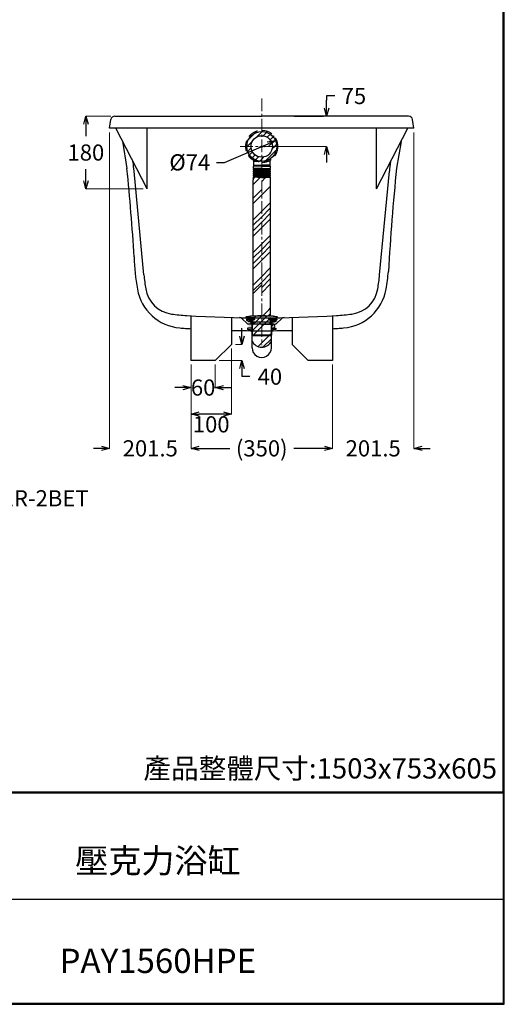
# Model space of a CAD drawing. Units: millimetres. Extents: x -500 to 2700, y 4118 to 8710.
# Drawn here: x 1501 to 2700, y 4118 to 6556 of the extents above; entities that cross this region are included whole.
import ezdxf
from ezdxf import colors
from ezdxf.entities.mleader import LeaderData, LeaderLine
from ezdxf.enums import TextEntityAlignment as Align
from ezdxf.math import Vec2, Vec3

# ---------------------------------------------------------------- set-up
doc = ezdxf.new("R2010")
doc.units = ezdxf.units.MM
doc.linetypes.add('CENTER', pattern=[50.8, 31.75, -6.35, 6.35, -6.35])
doc.linetypes.add('DASHED', pattern=[19.05, 12.7, -6.35])
doc.layers.add('中心線', color=2, linetype='CENTER', lineweight=5)
doc.layers.add('標註線', color=7, linetype='Continuous', lineweight=9)
doc.layers.add('繪圖線', color=7, linetype='Continuous')
doc.styles.get("Standard").update_dxf_attribs({"font": 'msjh.ttf', "height": 40})
doc.dimstyles.get("Standard").update_dxf_attribs({"dimtxt": 40, "dimasz": 20, "dimexe": 0, "dimexo": 10, "dimgap": 20, "dimtad": 0, "dimtih": 1, "dimtoh": 1, "dimdec": 1, "dimdsep": 46, "dimtxsty": 'Standard', "dimblk": 'OPEN30', "dimcen": 0.09, "dimadec": 0, "dimazin": 2, "dimtfac": 1, "dimtdec": 1, "dimtofl": 0, "dimtmove": 1, "dimatfit": 3, "dimldrblk": 'OPEN30', "dimfxl": 1, "dimtolj": 1, "dimtzin": 0, "dimlwe": 9, "dimarcsym": 0})

# ---------------------------------------------------------------- blocks, each defined once
blk = doc.blocks.new('_Open30')
at = {"color": 0, "linetype": 'ByBlock', "lineweight": -2}
for p, q in [((-1, 0.268), (0, 0)), ((0, 0), (-1, -0.268)), ((0, 0), (-1, 0))]:
    blk.add_line(p, q, dxfattribs=at)
blk = doc.blocks.new('*D9')
at = {"layer": 'Defpoints', "color": 0, "transparency": 16777216}
for p in [(1924.6, 5712.5), (2274.6, 5712.5), (2274.6, 5495)]:
    blk.add_point(p, dxfattribs=at)
at = {"layer": '標註線', "color": 0, "lineweight": 9, "transparency": 16777216}
for p, q in [((1924.6, 5702.5), (1924.6, 5495)), ((2274.6, 5702.5), (2274.6, 5495))]:
    blk.add_line(p, q, dxfattribs=at)
at = {"layer": '標註線', "color": 0, "lineweight": -2, "transparency": 16777216}
for p, q in [((1944.6, 5495), (2020.4, 5495)), ((2254.6, 5495), (2178.7, 5495))]:
    blk.add_line(p, q, dxfattribs=at)
at = {"layer": '標註線', "color": 0, "lineweight": -2, "transparency": 16777216, "xscale": 20, "yscale": 20, "zscale": 20, "rotation": 180}
blk.add_blockref('_Open30', (1924.6, 5495), dxfattribs=at)
at = {"layer": '標註線', "color": 0, "lineweight": -2, "transparency": 16777216, "xscale": 20, "yscale": 20, "zscale": 20}
blk.add_blockref('_Open30', (2274.6, 5495), dxfattribs=at)
at = {"layer": '標註線', "color": 0, "transparency": 16777216, "insert": (2099.6, 5495), "char_height": 40, "attachment_point": 5}
blk.add_mtext('\\A1;(350)', dxfattribs=at)
blk = doc.blocks.new('*D22')
at = {"layer": 'Defpoints', "color": 0, "transparency": 16777216}
for p in [(2099.6, 6317.5), (2260, 6317.5), (2099.6, 6242.5)]:
    blk.add_point(p, dxfattribs=at)
at = {"layer": '標註線', "color": 0, "lineweight": -2, "transparency": 16777216}
for p, q in [((2280, 6367.5), (2260, 6367.5)), ((2260, 6367.5), (2260, 6357.5)), ((2260, 6337.5), (2260, 6357.5)), ((2260, 6222.5), (2260, 6202.5))]:
    blk.add_line(p, q, dxfattribs=at)
at = {"layer": '標註線', "color": 0, "lineweight": 9, "transparency": 16777216}
for p, q in [((2109.6, 6317.5), (2260, 6317.5)), ((2109.6, 6242.5), (2260, 6242.5))]:
    blk.add_line(p, q, dxfattribs=at)
at = {"layer": '標註線', "color": 0, "lineweight": -2, "transparency": 16777216, "xscale": 20, "yscale": 20, "zscale": 20}
for p, rotation in [((2260, 6317.5), 270), ((2260, 6242.5), 90)]:
    blk.add_blockref('_Open30', p, dxfattribs=dict(at, rotation=rotation))
at = {"layer": '標註線', "color": 0, "transparency": 16777216, "insert": (2327.6, 6367.5), "char_height": 40, "attachment_point": 5}
blk.add_mtext('\\A1;75', dxfattribs=at)
blk = doc.blocks.new('*D23')
at = {"layer": 'Defpoints', "color": 0, "transparency": 16777216}
for p in [(1664.5, 6317.5), (1736.3, 6317.5), (1815.9, 6137.5)]:
    blk.add_point(p, dxfattribs=at)
at = {"layer": '標註線', "color": 0, "lineweight": 9, "transparency": 16777216}
for p, q in [((1726.3, 6317.5), (1664.5, 6317.5)), ((1805.9, 6137.5), (1664.5, 6137.5))]:
    blk.add_line(p, q, dxfattribs=at)
at = {"layer": '標註線', "color": 0, "lineweight": -2, "transparency": 16777216}
for p, q in [((1664.5, 6297.5), (1664.5, 6268.3)), ((1664.5, 6157.5), (1664.5, 6186.7))]:
    blk.add_line(p, q, dxfattribs=at)
at = {"layer": '標註線', "color": 0, "lineweight": -2, "transparency": 16777216, "xscale": 20, "yscale": 20, "zscale": 20}
for p, rotation in [((1664.5, 6317.5), 90), ((1664.5, 6137.5), 270)]:
    blk.add_blockref('_Open30', p, dxfattribs=dict(at, rotation=rotation))
at = {"layer": '標註線', "color": 0, "transparency": 16777216, "insert": (1664.5, 6227.5), "char_height": 40, "attachment_point": 5}
blk.add_mtext('\\A1;180', dxfattribs=at)
blk = doc.blocks.new('*D24')
at = {"layer": 'Defpoints', "color": 0, "transparency": 16777216}
for p in [(1723.1, 6287.5), (1924.6, 5712.5), (1924.6, 5495)]:
    blk.add_point(p, dxfattribs=at)
at = {"layer": '標註線', "color": 0, "lineweight": 9, "transparency": 16777216}
for p, q in [((1723.1, 6277.5), (1723.1, 5495)), ((1924.6, 5702.5), (1924.6, 5495))]:
    blk.add_line(p, q, dxfattribs=at)
at = {"layer": '標註線', "color": 0, "lineweight": -2, "transparency": 16777216}
for p, q in [((1703.1, 5495), (1683.1, 5495)), ((1944.6, 5495), (1964.6, 5495))]:
    blk.add_line(p, q, dxfattribs=at)
at = {"layer": '標註線', "color": 0, "lineweight": -2, "transparency": 16777216, "xscale": 20, "yscale": 20, "zscale": 20}
blk.add_blockref('_Open30', (1723.1, 5495), dxfattribs=at)
at = {"layer": '標註線', "color": 0, "lineweight": -2, "transparency": 16777216, "xscale": 20, "yscale": 20, "zscale": 20, "rotation": 180}
blk.add_blockref('_Open30', (1924.6, 5495), dxfattribs=at)
at = {"layer": '標註線', "color": 0, "transparency": 16777216, "insert": (1823.8, 5495), "char_height": 40, "attachment_point": 5}
blk.add_mtext('\\A1;201.5', dxfattribs=at)
blk = doc.blocks.new('*D25')
at = {"layer": 'Defpoints', "color": 0, "transparency": 16777216}
for p in [(2476.1, 6287.5), (2274.6, 5712.5), (2274.6, 5495)]:
    blk.add_point(p, dxfattribs=at)
at = {"layer": '標註線', "color": 0, "lineweight": 9, "transparency": 16777216}
for p, q in [((2476.1, 6277.5), (2476.1, 5495)), ((2274.6, 5702.5), (2274.6, 5495))]:
    blk.add_line(p, q, dxfattribs=at)
at = {"layer": '標註線', "color": 0, "lineweight": -2, "transparency": 16777216}
for p, q in [((2254.6, 5495), (2234.6, 5495)), ((2496.1, 5495), (2516.1, 5495))]:
    blk.add_line(p, q, dxfattribs=at)
at = {"layer": '標註線', "color": 0, "lineweight": -2, "transparency": 16777216, "xscale": 20, "yscale": 20, "zscale": 20}
blk.add_blockref('_Open30', (2274.6, 5495), dxfattribs=at)
at = {"layer": '標註線', "color": 0, "lineweight": -2, "transparency": 16777216, "xscale": 20, "yscale": 20, "zscale": 20, "rotation": 180}
blk.add_blockref('_Open30', (2476.1, 5495), dxfattribs=at)
at = {"layer": '標註線', "color": 0, "transparency": 16777216, "insert": (2375.3, 5495), "char_height": 40, "attachment_point": 5}
blk.add_mtext('\\A1;201.5', dxfattribs=at)
blk = doc.blocks.new('*D26')
at = {"layer": 'Defpoints', "color": 0, "transparency": 16777216}
for p in [(2024.6, 5752.5), (1984.6, 5712.5), (2050.5, 5712.5)]:
    blk.add_point(p, dxfattribs=at)
at = {"layer": '標註線', "color": 0, "lineweight": -2, "transparency": 16777216}
for p, q in [((2050.5, 5772.5), (2050.5, 5792.5)), ((2050.5, 5692.5), (2050.5, 5672.5)), ((2070.5, 5672.5), (2050.5, 5672.5))]:
    blk.add_line(p, q, dxfattribs=at)
at = {"layer": '標註線', "color": 0, "lineweight": 9, "transparency": 16777216}
for p, q in [((2034.6, 5752.5), (2050.5, 5752.5)), ((1994.6, 5712.5), (2050.5, 5712.5))]:
    blk.add_line(p, q, dxfattribs=at)
at = {"layer": '標註線', "color": 0, "lineweight": -2, "transparency": 16777216, "xscale": 20, "yscale": 20, "zscale": 20}
for p, rotation in [((2050.5, 5752.5), 270), ((2050.5, 5712.5), 90)]:
    blk.add_blockref('_Open30', p, dxfattribs=dict(at, rotation=rotation))
at = {"layer": '標註線', "color": 0, "transparency": 16777216, "insert": (2119.8, 5672.5), "char_height": 40, "attachment_point": 5}
blk.add_mtext('\\A1;40', dxfattribs=at)
blk = doc.blocks.new('*D27')
at = {"layer": 'Defpoints', "color": 0, "transparency": 16777216}
for p in [(2024.6, 5752.5), (1924.6, 5712.5), (1924.6, 5579.7)]:
    blk.add_point(p, dxfattribs=at)
at = {"layer": '標註線', "color": 0, "lineweight": 9, "transparency": 16777216}
for p, q in [((2024.6, 5742.5), (2024.6, 5579.7)), ((1924.6, 5702.5), (1924.6, 5579.7))]:
    blk.add_line(p, q, dxfattribs=at)
at = {"layer": '標註線', "color": 0, "lineweight": -2, "transparency": 16777216}
blk.add_line((2004.6, 5579.7), (1944.6, 5579.7), dxfattribs=at)
at = {"layer": '標註線', "color": 0, "lineweight": -2, "transparency": 16777216, "xscale": 20, "yscale": 20, "zscale": 20, "rotation": 180}
blk.add_blockref('_Open30', (1924.6, 5579.7), dxfattribs=at)
at = {"layer": '標註線', "color": 0, "lineweight": -2, "transparency": 16777216, "xscale": 20, "yscale": 20, "zscale": 20}
blk.add_blockref('_Open30', (2024.6, 5579.7), dxfattribs=at)
at = {"layer": '標註線', "color": 0, "transparency": 16777216, "insert": (1974.6, 5554.5), "char_height": 40, "attachment_point": 5}
blk.add_mtext('\\A1;100', dxfattribs=at)
blk = doc.blocks.new('*D28')
at = {"layer": 'Defpoints', "color": 0, "transparency": 16777216}
for p in [(1924.6, 5712.5), (1984.6, 5712.5), (1924.6, 5645.6)]:
    blk.add_point(p, dxfattribs=at)
at = {"layer": '標註線', "color": 0, "lineweight": 9, "transparency": 16777216}
for p, q in [((1924.6, 5702.5), (1924.6, 5645.6)), ((1984.6, 5702.5), (1984.6, 5645.6))]:
    blk.add_line(p, q, dxfattribs=at)
at = {"layer": '標註線', "color": 0, "lineweight": -2, "transparency": 16777216}
for p, q in [((1904.6, 5645.6), (1884.6, 5645.6)), ((2004.6, 5645.6), (2024.6, 5645.6))]:
    blk.add_line(p, q, dxfattribs=at)
at = {"layer": '標註線', "color": 0, "lineweight": -2, "transparency": 16777216, "xscale": 20, "yscale": 20, "zscale": 20}
blk.add_blockref('_Open30', (1924.6, 5645.6), dxfattribs=at)
at = {"layer": '標註線', "color": 0, "lineweight": -2, "transparency": 16777216, "xscale": 20, "yscale": 20, "zscale": 20, "rotation": 180}
blk.add_blockref('_Open30', (1984.6, 5645.6), dxfattribs=at)
at = {"layer": '標註線', "color": 0, "transparency": 16777216, "insert": (1954.6, 5645.6), "char_height": 40, "attachment_point": 5}
blk.add_mtext('\\A1;60', dxfattribs=at)
blk = doc.blocks.new('*D31')
at = {"layer": 'Defpoints', "color": 0, "transparency": 16777216}
for p in [(2133.6, 6257), (2065.5, 6228)]:
    blk.add_point(p, dxfattribs=at)
at = {"layer": '標註線', "color": 0, "lineweight": -2, "transparency": 16777216}
for p, q in [((2007.3, 6203.2), (2115.2, 6249.1)), ((1987.3, 6203.2), (2007.3, 6203.2))]:
    blk.add_line(p, q, dxfattribs=at)
at = {"layer": '標註線', "color": 0, "lineweight": -2, "transparency": 16777216, "xscale": 20, "yscale": 20, "zscale": 20, "rotation": 23.08017089519821}
blk.add_blockref('_Open30', (2133.6, 6257), dxfattribs=at)
at = {"layer": '標註線', "color": 0, "transparency": 16777216, "insert": (1921.6, 6203.2), "char_height": 40, "attachment_point": 5}
blk.add_mtext('\\A1;{\\fISOCPEUR|b0|i0|c0|p34;%%C}74', dxfattribs=at)

msp = doc.modelspace()

# ---------------------------------------------------------------- hatches: boundary and pattern name
h = msp.add_hatch(color=256)
edge = h.paths.add_edge_path()
edge.add_spline(control_points=[(2092.29, 6240.7), (2092.29, 6240.7), (2092.29, 6241.12), (2092.29, 6241.12), (2092.29, 6241.12), (2092.77, 6241.12), (2092.77, 6241.12), (2092.89, 6241.12), (2093, 6241.22), (2093, 6241.34), (2093, 6241.34), (2093, 6243.64), (2093, 6243.64), (2093, 6243.64), (2092.61, 6243.64), (2092.61, 6243.64), (2092.41, 6243.64), (2092.04, 6243.48), (2092.04, 6242.94), (2092.04, 6242.94), (2092.04, 6242.8), (2092.04, 6242.8), (2092.04, 6242.8), (2091.59, 6242.8), (2091.59, 6242.8), (2091.59, 6242.8), (2091.59, 6244.06), (2091.59, 6244.06), (2091.59, 6244.06), (2095.24, 6244.06), (2095.24, 6244.06), (2095.24, 6244.06), (2095.24, 6242.8), (2095.24, 6242.8), (2095.24, 6242.8), (2094.79, 6242.8), (2094.79, 6242.8), (2094.79, 6242.8), (2094.79, 6242.94), (2094.79, 6242.94), (2094.79, 6243.48), (2094.42, 6243.64), (2094.22, 6243.64), (2094.22, 6243.64), (2093.84, 6243.64), (2093.84, 6243.64), (2093.84, 6243.64), (2093.84, 6241.34), (2093.84, 6241.34), (2093.84, 6241.22), (2093.94, 6241.12), (2094.06, 6241.12), (2094.06, 6241.12), (2094.54, 6241.12), (2094.54, 6241.12), (2094.54, 6241.12), (2094.54, 6240.7), (2094.54, 6240.7), (2094.54, 6240.7), (2092.29, 6240.7), (2092.29, 6240.7)], knot_values=[0, 0, 0, 0, 1, 1, 1, 2, 2, 2, 3, 3, 3, 4, 4, 4, 5, 5, 5, 6, 6, 6, 7, 7, 7, 8, 8, 8, 9, 9, 9, 10, 10, 10, 11, 11, 11, 12, 12, 12, 13, 13, 13, 14, 14, 14, 15, 15, 15, 16, 16, 16, 17, 17, 17, 18, 18, 18, 19, 19, 19, 20, 20, 20, 20], degree=3, periodic=0)
h = msp.add_hatch(color=256)
edge = h.paths.add_edge_path(flags=16)
edge.add_spline(control_points=[(2099.43, 6242.38), (2099.43, 6242.38), (2099.43, 6242.48), (2099.43, 6242.48), (2099.43, 6243), (2099.19, 6243.46), (2098.85, 6243.76), (2098.49, 6244.06), (2098, 6244.21), (2097.47, 6244.21), (2096.94, 6244.21), (2096.45, 6244.06), (2096.1, 6243.76), (2095.75, 6243.46), (2095.5, 6243), (2095.5, 6242.48), (2095.5, 6242.48), (2095.5, 6242.38), (2095.5, 6242.38), (2095.5, 6242.38), (2095.5, 6242.28), (2095.5, 6242.28), (2095.5, 6241.76), (2095.75, 6241.3), (2096.1, 6241), (2096.45, 6240.71), (2096.94, 6240.56), (2097.47, 6240.56), (2098, 6240.56), (2098.49, 6240.71), (2098.85, 6241), (2099.19, 6241.3), (2099.43, 6241.76), (2099.43, 6242.28), (2099.43, 6242.28), (2099.43, 6242.38), (2099.43, 6242.38)], knot_values=[0, 0, 0, 0, 1, 1, 1, 2, 2, 2, 3, 3, 3, 4, 4, 4, 5, 5, 5, 6, 6, 6, 7, 7, 7, 8, 8, 8, 9, 9, 9, 10, 10, 10, 11, 11, 11, 12, 12, 12, 12], degree=3, periodic=0)
edge = h.paths.add_edge_path()
edge.add_spline(control_points=[(2096.46, 6242.43), (2096.46, 6242.92), (2096.58, 6243.24), (2096.74, 6243.42), (2097.02, 6243.76), (2097.4, 6243.76), (2097.47, 6243.76), (2097.55, 6243.76), (2097.92, 6243.76), (2098.2, 6243.42), (2098.36, 6243.24), (2098.48, 6242.92), (2098.48, 6242.43), (2098.48, 6242.43), (2098.48, 6242.34), (2098.48, 6242.34), (2098.48, 6241.84), (2098.36, 6241.53), (2098.2, 6241.34), (2097.92, 6241), (2097.54, 6241.01), (2097.47, 6241.01), (2097.4, 6241.01), (2097.02, 6241), (2096.74, 6241.34), (2096.58, 6241.53), (2096.46, 6241.84), (2096.46, 6242.34), (2096.46, 6242.34), (2096.46, 6242.43), (2096.46, 6242.43)], knot_values=[0, 0, 0, 0, 1, 1, 1, 2, 2, 2, 3, 3, 3, 4, 4, 4, 5, 5, 5, 6, 6, 6, 7, 7, 7, 8, 8, 8, 9, 9, 9, 10, 10, 10, 10], degree=3, periodic=0)
h = msp.add_hatch(color=256)
edge = h.paths.add_edge_path()
edge.add_spline(control_points=[(2100.44, 6240.7), (2100.44, 6240.7), (2100.44, 6241.12), (2100.44, 6241.12), (2100.44, 6241.12), (2100.91, 6241.12), (2100.91, 6241.12), (2101.04, 6241.12), (2101.14, 6241.22), (2101.14, 6241.34), (2101.14, 6241.34), (2101.14, 6243.64), (2101.14, 6243.64), (2101.14, 6243.64), (2100.75, 6243.64), (2100.75, 6243.64), (2100.55, 6243.64), (2100.18, 6243.48), (2100.18, 6242.94), (2100.18, 6242.94), (2100.18, 6242.8), (2100.18, 6242.8), (2100.18, 6242.8), (2099.73, 6242.8), (2099.73, 6242.8), (2099.73, 6242.8), (2099.73, 6244.06), (2099.73, 6244.06), (2099.73, 6244.06), (2103.38, 6244.06), (2103.38, 6244.06), (2103.38, 6244.06), (2103.38, 6242.8), (2103.38, 6242.8), (2103.38, 6242.8), (2102.93, 6242.8), (2102.93, 6242.8), (2102.93, 6242.8), (2102.93, 6242.94), (2102.93, 6242.94), (2102.93, 6243.48), (2102.56, 6243.64), (2102.36, 6243.64), (2102.36, 6243.64), (2101.98, 6243.64), (2101.98, 6243.64), (2101.98, 6243.64), (2101.98, 6241.34), (2101.98, 6241.34), (2101.98, 6241.22), (2102.08, 6241.12), (2102.2, 6241.12), (2102.2, 6241.12), (2102.68, 6241.12), (2102.68, 6241.12), (2102.68, 6241.12), (2102.68, 6240.7), (2102.68, 6240.7), (2102.68, 6240.7), (2100.44, 6240.7), (2100.44, 6240.7)], knot_values=[0, 0, 0, 0, 1, 1, 1, 2, 2, 2, 3, 3, 3, 4, 4, 4, 5, 5, 5, 6, 6, 6, 7, 7, 7, 8, 8, 8, 9, 9, 9, 10, 10, 10, 11, 11, 11, 12, 12, 12, 13, 13, 13, 14, 14, 14, 15, 15, 15, 16, 16, 16, 17, 17, 17, 18, 18, 18, 19, 19, 19, 20, 20, 20, 20], degree=3, periodic=0)
h = msp.add_hatch(color=256)
edge = h.paths.add_edge_path(flags=16)
edge.add_spline(control_points=[(2107.57, 6242.38), (2107.57, 6242.38), (2107.57, 6242.48), (2107.57, 6242.48), (2107.57, 6243), (2107.33, 6243.46), (2106.99, 6243.76), (2106.64, 6244.06), (2106.14, 6244.21), (2105.61, 6244.21), (2105.08, 6244.21), (2104.59, 6244.06), (2104.24, 6243.76), (2103.89, 6243.46), (2103.65, 6243), (2103.65, 6242.48), (2103.65, 6242.48), (2103.65, 6242.38), (2103.65, 6242.38), (2103.65, 6242.38), (2103.65, 6242.28), (2103.65, 6242.28), (2103.65, 6241.76), (2103.89, 6241.3), (2104.24, 6241), (2104.59, 6240.71), (2105.08, 6240.56), (2105.61, 6240.56), (2106.14, 6240.56), (2106.64, 6240.71), (2106.99, 6241), (2107.33, 6241.3), (2107.57, 6241.76), (2107.57, 6242.28), (2107.57, 6242.28), (2107.57, 6242.38), (2107.57, 6242.38)], knot_values=[0, 0, 0, 0, 1, 1, 1, 2, 2, 2, 3, 3, 3, 4, 4, 4, 5, 5, 5, 6, 6, 6, 7, 7, 7, 8, 8, 8, 9, 9, 9, 10, 10, 10, 11, 11, 11, 12, 12, 12, 12], degree=3, periodic=0)
edge = h.paths.add_edge_path()
edge.add_spline(control_points=[(2104.6, 6242.43), (2104.6, 6242.92), (2104.72, 6243.24), (2104.88, 6243.42), (2105.17, 6243.76), (2105.54, 6243.76), (2105.61, 6243.76), (2105.69, 6243.76), (2106.06, 6243.76), (2106.34, 6243.42), (2106.5, 6243.24), (2106.62, 6242.92), (2106.62, 6242.43), (2106.62, 6242.43), (2106.62, 6242.34), (2106.62, 6242.34), (2106.62, 6241.84), (2106.5, 6241.53), (2106.34, 6241.34), (2106.06, 6241), (2105.68, 6241.01), (2105.61, 6241.01), (2105.54, 6241.01), (2105.17, 6241), (2104.88, 6241.34), (2104.72, 6241.53), (2104.6, 6241.84), (2104.6, 6242.34), (2104.6, 6242.34), (2104.6, 6242.43), (2104.6, 6242.43)], knot_values=[0, 0, 0, 0, 1, 1, 1, 2, 2, 2, 3, 3, 3, 4, 4, 4, 5, 5, 5, 6, 6, 6, 7, 7, 7, 8, 8, 8, 9, 9, 9, 10, 10, 10, 10], degree=3, periodic=0)
at = {"layer": '繪圖線'}
h = msp.add_hatch(color=256, dxfattribs=at)
h.paths.add_polyline_path([(2075.68, 5801, 2.4803025), (2075.68, 5794.07)])
h.paths.add_polyline_path([(2123.47, 5794.07, 2.4803025), (2123.47, 5801)])

# ---------------------------------------------------------------- linework, layer by layer
for p, q in [((2099.57, 6194.04), (2078.32, 6194.04)), ((2078.32, 6194.04), (2078.32, 6188.04)), ((2079.57, 6211.35), (2079.57, 6194.04)), ((2079.57, 6205.84), (2094.39, 6205.84)), ((2079.57, 6195.84), (2099.57, 6195.84)), ((2119.57, 6195.84), (2099.57, 6195.84)), ((2099.57, 6194.04), (2120.82, 6194.04)), ((2119.57, 6205.84), (2104.76, 6205.84)), ((2119.57, 6211.35), (2119.57, 6194.04)), ((2120.82, 6194.04), (2120.82, 6188.04)), ((2099.57, 6188.04), (2078.32, 6188.04)), ((2078.32, 6185.37), (2078.32, 6183.72)), ((2078.32, 6180.98), (2078.32, 6178.82)), ((2078.32, 6176.08), (2078.32, 6173.92)), ((2078.32, 6171.18), (2078.32, 6169.02)), ((2099.57, 6182.25), (2078.47, 6183.57)), ((2099.57, 6177.35), (2078.47, 6178.67)), ((2099.57, 6172.45), (2078.47, 6173.77)), ((2099.57, 6167.55), (2078.47, 6168.87)), ((2099.57, 6184.2), (2078.48, 6185.52)), ((2099.57, 6179.8), (2078.48, 6181.13)), ((2099.57, 6174.9), (2078.48, 6176.23)), ((2099.57, 6170), (2078.48, 6171.33)), ((2079.57, 6188.04), (2079.57, 6186.1)), ((2079.57, 6183.34), (2079.57, 6181.7)), ((2079.57, 6178.44), (2079.57, 6176.8)), ((2079.57, 6173.54), (2079.57, 6171.9)), ((2079.57, 6168.64), (2079.57, 6167)), ((2099.57, 6184.7), (2079.72, 6185.95)), ((2099.57, 6180.3), (2079.72, 6181.55)), ((2099.57, 6175.4), (2079.72, 6176.65)), ((2099.57, 6170.5), (2079.72, 6171.75)), ((2080.07, 6185.77), (2080.07, 6185.57)), ((2080.07, 6181.37), (2080.07, 6181.17)), ((2080.07, 6176.47), (2080.07, 6176.27)), ((2080.07, 6171.57), (2080.07, 6171.37)), ((2099.57, 6188.04), (2120.82, 6188.04)), ((2099.57, 6184.7), (2119.43, 6185.95)), ((2099.57, 6184.2), (2120.67, 6185.52)), ((2099.57, 6182.25), (2120.68, 6183.57)), ((2099.57, 6180.3), (2119.43, 6181.55)), ((2099.57, 6179.8), (2120.67, 6181.13)), ((2099.57, 6177.35), (2120.68, 6178.67)), ((2099.57, 6175.4), (2119.43, 6176.65)), ((2099.57, 6174.9), (2120.67, 6176.23)), ((2099.57, 6172.45), (2120.68, 6173.77)), ((2099.57, 6170.5), (2119.43, 6171.75)), ((2099.57, 6170), (2120.67, 6171.33)), ((2099.57, 6167.55), (2120.68, 6168.87)), ((2119.07, 6185.77), (2119.07, 6185.57)), ((2119.07, 6181.37), (2119.07, 6181.17)), ((2119.07, 6176.47), (2119.07, 6176.27)), ((2119.07, 6171.57), (2119.07, 6171.37)), ((2119.57, 6188.04), (2119.57, 6186.1)), ((2119.57, 6183.34), (2119.57, 6181.7)), ((2119.57, 6178.44), (2119.57, 6176.8)), ((2119.57, 6173.54), (2119.57, 6171.9)), ((2119.57, 6168.64), (2119.57, 6167)), ((2120.82, 6185.37), (2120.82, 6183.72)), ((2120.82, 6180.98), (2120.82, 6178.82)), ((2120.82, 6176.08), (2120.82, 6173.92)), ((2120.82, 6171.18), (2120.82, 6169.02)), ((2099.57, 6165.1), (2078.32, 6166.44)), ((2078.32, 6166.44), (2078.32, 6160.23)), ((2099.57, 6165.6), (2079.72, 6166.85)), ((2099.57, 6165.6), (2119.43, 6166.85)), ((2099.57, 6165.1), (2120.82, 6166.44)), ((2120.82, 6166.44), (2120.82, 6160.99))]:
    msp.add_line(p, q)
at = {"linetype": 'ByBlock'}
msp.add_line((2694.83, 4377.85), (1140.28, 4377.85), dxfattribs=at)
at = {"lineweight": 30}
msp.add_lwpolyline([(-500.31, 4118.37), (2699.63, 4118.37), (2699.63, 8710.41), (-500.31, 8710.41)], close=True, dxfattribs=at)
at = {"color": 0}
msp.add_lwpolyline([(2697.23, 4644.68), (2697.23, 8708.01), (-497.92, 8708.01), (-497.92, 4644.68)], close=True, dxfattribs=at)
at = {"color": 5, "linetype": 'ByBlock'}
msp.add_lwpolyline([(-497.92, 4642.28), (2697.23, 4642.28), (2697.23, 4120.77), (-497.92, 4120.77)], close=True, dxfattribs=at)
for centre, radius in [((2099.57, 6242.48), 37), ((2105.63, 6240.56), 0.0404), ((2105.63, 6240.56), 0.0404)]:
    msp.add_circle(centre, radius)
for centre, start, end in [((2078.47, 6185.37), 86.40712, 180), ((2078.47, 6183.72), 180, 266.40712), ((2078.47, 6180.98), 86.40712, 180), ((2078.47, 6178.82), 180, 266.40712), ((2078.47, 6176.08), 86.40712, 180), ((2078.47, 6173.92), 180, 266.40712), ((2078.47, 6171.18), 86.40712, 180), ((2078.47, 6169.02), 180, 266.40712), ((2079.72, 6186.1), 180, 266.40712), ((2079.72, 6183.34), 86.40712, 180), ((2079.72, 6181.7), 180, 266.40712), ((2079.72, 6178.44), 86.40712, 180), ((2079.72, 6176.8), 180, 266.40712), ((2079.72, 6173.54), 86.40712, 180), ((2079.72, 6171.9), 180, 266.40712), ((2079.72, 6168.64), 86.40712, 180), ((2080.22, 6185.77), 86.40712, 180), ((2080.22, 6185.57), 180, 266.40712), ((2080.22, 6181.37), 86.40712, 180), ((2080.22, 6181.17), 180, 266.40712), ((2080.22, 6176.47), 86.40712, 180), ((2080.22, 6176.27), 180, 266.40712), ((2080.22, 6171.57), 86.40712, 180), ((2080.22, 6171.37), 180, 266.40712), ((2118.92, 6185.77), 0, 93.59288), ((2118.92, 6181.37), 0, 93.59288), ((2118.92, 6176.47), 0, 93.59288), ((2118.92, 6171.57), 0, 93.59288), ((2118.92, 6185.57), 273.59288, 0), ((2118.92, 6181.17), 273.59288, 0), ((2118.92, 6176.27), 273.59288, 0), ((2118.92, 6171.37), 273.59288, 0), ((2119.42, 6183.34), 0, 93.59288), ((2119.42, 6178.44), 0, 93.59288), ((2119.42, 6173.54), 0, 93.59288), ((2119.42, 6168.64), 0, 93.59288), ((2119.42, 6186.1), 273.59288, 0), ((2119.42, 6181.7), 273.59288, 0), ((2119.42, 6176.8), 273.59288, 0), ((2119.42, 6171.9), 273.59288, 0), ((2120.67, 6185.37), 0, 93.59288), ((2120.67, 6180.98), 0, 93.59288), ((2120.67, 6176.08), 0, 93.59288), ((2120.67, 6171.18), 0, 93.59288), ((2120.67, 6183.72), 273.59288, 0), ((2120.67, 6178.82), 273.59288, 0), ((2120.67, 6173.92), 273.59288, 0), ((2120.67, 6169.02), 273.59288, 0), ((2079.72, 6167), 180, 266.40712), ((2119.42, 6167), 273.59288, 0)]:
    msp.add_arc(centre, 0.15, start, end)
at = {"layer": '中心線'}
for p, q in [((2099.57, 6361.42), (2099.57, 5750.21)), ((2045.93, 6242.48), (2157.15, 6242.48))]:
    msp.add_line(p, q, dxfattribs=at)
at = {"layer": '繪圖線', "ltscale": 5}
msp.add_line((1736.19, 6317.48), (1736.31, 6317.48), dxfattribs=at)
at = {"layer": '繪圖線'}
for p, q in [((1736.31, 6317.48), (2099.57, 6317.48)), ((2462.96, 6317.48), (2099.57, 6317.48)), ((2179.45, 6317.48), (2252.42, 6317.48)), ((1723.07, 6287.48), (1726.3, 6308.96)), ((2476.07, 6287.48), (2472.85, 6308.96)), ((2476.07, 6287.48), (1723.07, 6287.48)), ((1815.9, 6137.48), (1738.25, 6287.48)), ((1815.9, 6137.48), (1815.9, 6287.48)), ((2061.17, 6253.66), (2088.39, 6280.88)), ((2086.51, 6265.53), (2099.57, 6278.59)), ((2099.57, 6278.59), (2103.28, 6282.3)), ((2103.18, 6268.73), (2114.17, 6279.72)), ((2113.15, 6265.23), (2122.9, 6274.97)), ((2120.34, 6258.94), (2129.92, 6268.53)), ((2383.25, 6137.48), (2383.25, 6287.48)), ((2383.25, 6137.48), (2460.9, 6287.48)), ((1754.93, 6255.26), (1766.03, 6188.29)), ((2059.75, 6238.77), (2063.46, 6242.48)), ((2063.46, 6242.48), (2076.52, 6255.54)), ((2124.96, 6250.09), (2135.31, 6260.45)), ((2125.55, 6237.22), (2130.81, 6242.48)), ((2130.81, 6242.48), (2138.77, 6250.44)), ((2444.19, 6255.19), (2433.21, 6189.16)), ((2062.33, 6227.88), (2073.32, 6238.87)), ((2067.08, 6219.16), (2076.82, 6228.9)), ((2073.52, 6212.13), (2083.11, 6221.71)), ((2081.6, 6206.74), (2091.96, 6217.09)), ((2104.59, 6202.79), (2139.26, 6237.46)), ((2091.61, 6203.28), (2099.57, 6211.24)), ((2099.57, 6211.24), (2104.84, 6216.5)), ((1808.08, 5924.31), (1783.84, 6181.07)), ((2391.07, 5924.31), (2415.31, 6181.07)), ((2078.32, 6161.69), (2082.79, 6166.16)), ((2078.32, 6148.22), (2095.46, 6165.36)), ((2099.57, 6156), (2109.28, 6165.71)), ((2078.32, 6114.76), (2099.57, 6136.01)), ((2078.32, 6101.22), (2099.57, 6122.47)), ((2099.57, 6122.47), (2120.82, 6143.72)), ((2099.57, 6081.99), (2120.82, 6103.24)), ((2078.32, 6060.74), (2099.57, 6081.99)), ((2099.57, 6068.52), (2120.82, 6089.77)), ((2099.57, 6055.05), (2120.82, 6076.3)), ((2078.32, 6047.27), (2099.57, 6068.52)), ((2078.32, 6033.8), (2099.57, 6055.05)), ((2099.57, 6041.58), (2120.82, 6062.83)), ((2078.32, 6020.33), (2099.57, 6041.58)), ((2099.57, 6001.17), (2120.82, 6022.42)), ((2078.32, 5979.92), (2099.57, 6001.17)), ((2099.57, 5987.7), (2120.82, 6008.95)), ((2078.32, 5966.45), (2099.57, 5987.7)), ((2078.32, 5952.98), (2099.57, 5974.23)), ((2099.57, 5974.23), (2120.82, 5995.48)), ((2099.57, 5960.76), (2120.82, 5982.01)), ((2078.32, 5939.51), (2099.57, 5960.76)), ((2099.57, 5920.35), (2120.82, 5941.6)), ((2099.57, 5906.87), (2120.82, 5928.12)), ((2078.32, 5899.1), (2099.57, 5920.35)), ((2078.32, 5885.62), (2099.57, 5906.87)), ((2099.57, 5893.4), (2120.82, 5914.65)), ((2099.57, 5879.93), (2120.82, 5901.18)), ((2078.32, 5878.68), (2099.57, 5899.93)), ((2102.23, 5823.19), (2112.87, 5833.82)), ((2112.87, 5833.82), (2117.87, 5838.82)), ((2115.32, 5822.81), (2120.82, 5828.31)), ((2117.87, 5838.82), (2120.82, 5841.78)), ((1924.57, 5823.28), (1924.57, 5712.48)), ((2024.57, 5819.13), (2024.57, 5752.48)), ((2064.43, 5803.58), (2050.44, 5816.17)), ((2063.27, 5815), (2081.82, 5815)), ((2100.84, 5802.81), (2066.43, 5802.81)), ((2070.44, 5814.75), (2081.82, 5814.75)), ((2072.07, 5803.5), (2127.07, 5803.5)), ((2072.66, 5813.29), (2081, 5813.29)), ((2073.36, 5813), (2073.36, 5813)), ((2073.36, 5813), (2080.74, 5813)), ((2073.82, 5803.5), (2125.32, 5803.5)), ((2074.45, 5811.65), (2075.75, 5812.95)), ((2075.57, 5743.96), (2075.68, 5803.5)), ((2076.09, 5813.29), (2076.97, 5814.17)), ((2077.07, 5808.96), (2076.67, 5808.56)), ((2077.07, 5808.81), (2077.16, 5808.81)), ((2077.16, 5809.25), (2077.16, 5806.52)), ((2078.8, 5802.52), (2079.77, 5803.5)), ((2079.8, 5803.52), (2084.77, 5808.5)), ((2081.3, 5818.5), (2085.7, 5822.89)), ((2082.54, 5803.5), (2082.57, 5803.52)), ((2084.77, 5808.5), (2094.76, 5818.49)), ((2092.27, 5802.52), (2093.24, 5803.5)), ((2093.27, 5803.52), (2098.24, 5808.5)), ((2094.76, 5818.49), (2099.47, 5823.2)), ((2096.01, 5803.5), (2096.04, 5803.52)), ((2098.24, 5808.5), (2099.57, 5809.83)), ((2098.67, 5802.81), (2133.08, 5802.81)), ((2099.57, 5809.83), (2108.23, 5818.49)), ((2105.74, 5802.52), (2106.71, 5803.5)), ((2106.74, 5803.52), (2111.71, 5808.5)), ((2108.23, 5818.49), (2112.67, 5822.93)), ((2111.71, 5808.5), (2117.38, 5814.17)), ((2135.87, 5815), (2117.32, 5815)), ((2128.71, 5814.75), (2117.32, 5814.75)), ((2126.49, 5813.29), (2118.15, 5813.29)), ((2125.79, 5813), (2118.41, 5813)), ((2118.93, 5812.95), (2119.28, 5813.29)), ((2120.15, 5814.17), (2120.98, 5815)), ((2121.71, 5818.5), (2122.7, 5819.49)), ((2121.99, 5809.25), (2121.99, 5806.52)), ((2122.07, 5808.81), (2121.99, 5808.81)), ((2122.08, 5808.96), (2122.47, 5808.56)), ((2123.57, 5743.96), (2123.47, 5803.5)), ((2125.78, 5813), (2125.79, 5813)), ((2135.09, 5803.58), (2149.08, 5816.17)), ((2174.57, 5819.13), (2174.57, 5752.48)), ((2274.57, 5823.28), (2274.57, 5712.48)), ((2075.67, 5785.93), (2092.27, 5802.52)), ((2075.68, 5799.4), (2078.8, 5802.52)), ((2078.24, 5775.02), (2099.57, 5796.36)), ((2099.57, 5796.36), (2105.74, 5802.52)), ((2118.65, 5775.02), (2122.7, 5779.08)), ((2123.47, 5799.8), (2127.07, 5799.8)), ((2075.62, 5772.41), (2077.24, 5774.02)), ((2090.59, 5746.97), (2099.57, 5755.95)), ((2099.57, 5755.95), (2117.65, 5774.02)), ((2102.63, 5745.54), (2123.54, 5766.44)), ((1984.57, 5712.48), (2024.57, 5752.48)), ((2214.57, 5712.48), (2174.57, 5752.48)), ((1984.57, 5712.48), (1924.57, 5712.48)), ((2274.57, 5712.48), (2214.57, 5712.48))]:
    msp.add_line(p, q, dxfattribs=at)
at = {"layer": '繪圖線', "ltscale": 15}
for p, q in [((2078.32, 5822.78), (2078.32, 6160.23)), ((2120.82, 6160.99), (2120.82, 5822.78)), ((2100.78, 5745.36), (2099.57, 5745.36))]:
    msp.add_line(p, q, dxfattribs=at)
at = {"layer": '繪圖線'}
msp.add_lwpolyline([(2136.81, 5820.99, 0.0593602), (2062.34, 5820.99, 0.9125587), (2062.4, 5818.8), (2064.07, 5818.8), (2064.07, 5818.5), (2062.4, 5818.5, -0.9159051), (2062.31, 5821.29, -0.0593602), (2136.84, 5821.29, -0.9159051), (2136.75, 5818.5), (2135.07, 5818.5), (2135.07, 5818.8), (2136.75, 5818.8, 0.9125587)], format="xyb", close=True, dxfattribs=at)
for points in [[(2063.99, 5812), (2064.19, 5812.35), (2062.87, 5813.11, -0.7812856), (2063.3, 5814.6), (2070.42, 5814.35, -0.1898559), (2071.5, 5813.88), (2072.37, 5813.01, 0.1989124), (2073.36, 5812.6), (2073.54, 5812.59, -0.2575412), (2073.89, 5812.93, 0.066491), (2073.36, 5813, -0.1989124), (2072.66, 5813.29), (2071.78, 5814.17, 0.1898559), (2070.44, 5814.75), (2063.32, 5815, 0.7812856), (2062.67, 5812.76), (2063.99, 5812), (2066.59, 5810.5), (2070.07, 5810.5, -0.0946874), (2071.92, 5810.15, -0.3110996), (2075.14, 5805.48), (2075.68, 5804.15), (2075.67, 5775.02), (2123.48, 5775.02), (2123.47, 5804.15)], [(2062.82, 5812.5), (2065.13, 5811.17, 0.1316525), (2067.63, 5810.5), (2070.07, 5810.5)], [(2074.32, 5808.22), (2074.82, 5803.5), (2073.82, 5803.5), (2072.94, 5807.9), (2069.51, 5807.9, -0.1548868), (2066.63, 5808.82), (2062.82, 5811.5), (2062.82, 5812.5), (2063.13, 5812.5)], [(2071.78, 5814.17), (2081.82, 5814.17), (2081.82, 5818.2, 0.4142136), (2081.52, 5818.5), (2064.07, 5818.5)], [(2064.59, 5818.76), (2070.64, 5811.9, 0.2749589), (2076.36, 5808.5), (2122.79, 5808.5, 0.2749589), (2128.51, 5811.9), (2134.56, 5818.76)], [(2077.21, 5809.25, -0.0850542), (2077.04, 5809.28, -0.17756), (2073.59, 5812.13, -0.1328948), (2073.52, 5812.38), (2073.52, 5812.45, -0.4142136), (2074.02, 5812.95), (2080.52, 5812.95, 0.4142136), (2081.02, 5813.45), (2081.02, 5813.95), (2081.57, 5813.95), (2081.57, 5813.45, -0.4142136), (2081.07, 5812.95), (2074.57, 5812.95, 0.4147685), (2074.07, 5812.45), (2074.07, 5812.38, 0.1328948), (2074.14, 5812.13, 0.1677634), (2077.56, 5809.25), (2079.68, 5806.5), (2079.68, 5803.52)], [(2135.16, 5812), (2134.96, 5812.35), (2136.27, 5813.11, 0.7812856), (2135.85, 5814.6), (2128.73, 5814.35, 0.1898559), (2127.65, 5813.88), (2126.78, 5813.01, -0.1989124), (2125.79, 5812.6), (2125.6, 5812.59, 0.2575412), (2125.26, 5812.93, -0.066491), (2125.79, 5813, 0.1989124), (2126.49, 5813.29), (2127.37, 5814.17, -0.1898559), (2128.71, 5814.75), (2135.83, 5815, -0.7812856), (2136.47, 5812.76), (2135.16, 5812), (2132.56, 5810.5), (2129.07, 5810.5, 0.0946874), (2127.23, 5810.15, 0.3110996), (2124.01, 5805.48), (2123.47, 5804.15), (2123.48, 5775.02), (2075.67, 5775.02), (2075.68, 5804.15)], [(2127.37, 5814.17), (2117.32, 5814.17), (2117.32, 5818.2, -0.4142136), (2117.62, 5818.5), (2135.07, 5818.5)], [(2121.94, 5809.25, 0.0850542), (2122.11, 5809.28, 0.17756), (2125.56, 5812.13, 0.1328948), (2125.62, 5812.38), (2125.62, 5812.45, 0.4142136), (2125.12, 5812.95), (2118.62, 5812.95, -0.4142136), (2118.12, 5813.45), (2118.12, 5813.95), (2117.57, 5813.95), (2117.57, 5813.45, 0.4142136), (2118.07, 5812.95), (2124.57, 5812.95, -0.4147685), (2125.07, 5812.45), (2125.07, 5812.38, -0.1328948), (2125.01, 5812.13, -0.1677634), (2121.59, 5809.25), (2119.47, 5806.5), (2119.47, 5803.52)], [(2124.83, 5808.22), (2124.32, 5803.5), (2125.32, 5803.5), (2126.2, 5807.9), (2129.64, 5807.9, 0.1548868), (2132.52, 5808.82), (2136.32, 5811.5), (2136.32, 5812.5), (2136.02, 5812.5)], [(2136.32, 5812.5), (2134.02, 5811.17, -0.1316525), (2131.52, 5810.5), (2129.07, 5810.5)], [(2075.68, 5792.53), (2064.58, 5792.53), (2064.58, 5790.03), (2065.08, 5789.53), (2069.58, 5789.53, -0.4142136), (2073.58, 5785.53), (2075.68, 5785.53)], [(2123.47, 5792.53), (2134.57, 5792.53), (2134.57, 5790.03), (2134.07, 5789.53), (2129.57, 5789.53, 0.4142136), (2125.57, 5785.53), (2123.47, 5785.53)]]:
    msp.add_lwpolyline(points, format="xyb", dxfattribs=at)
for points in [[(2069.82, 5803.52), (2129.32, 5803.52), (2129.32, 5802.52), (2069.82, 5802.52)], [(2078.07, 5806.52), (2078.13, 5806.52), (2078.13, 5803.52), (2078.07, 5803.52)], [(2121.07, 5806.52), (2121.02, 5806.52), (2121.02, 5803.52), (2121.07, 5803.52)]]:
    msp.add_lwpolyline(points, close=True, dxfattribs=at)
for points in [[(2076.67, 5808.81), (2076.67, 5806.5), (2077.07, 5806.5), (2077.07, 5806.52), (2078.63, 5806.52), (2078.63, 5803.52)], [(2122.47, 5808.81), (2122.47, 5806.5), (2122.07, 5806.5), (2122.07, 5806.52), (2120.52, 5806.52), (2120.52, 5803.52)], [(2076.67, 5774.02), (2075.67, 5775.02), (2076.67, 5774.02), (2122.48, 5774.02), (2123.48, 5775.02), (2122.48, 5774.02)]]:
    msp.add_lwpolyline(points, dxfattribs=at)
at = {"layer": '繪圖線', "linetype": 'DASHED', "lineweight": 0, "ltscale": 2}
msp.add_circle((2099.57, 6242.48), 40, dxfattribs=at)
at = {"layer": '繪圖線'}
msp.add_circle((2099.57, 6242.48), 26.5, dxfattribs=at)
for centre, radius, start, end in [((1736.19, 6307.48), 10, 90, 171.46923), ((2462.96, 6307.48), 10, 8.53077, 90), ((1554.34, 6165.86), 230, 3.88875, 9.76808), ((2644.81, 6165.86), 230, 170.23192, 176.11125), ((1466.83, 6140.46), 303, 9.07885, 9.24836), ((-3982.45, 5607.68), 5777.73, 3.58361, 5.767268), ((8181.6, 5607.68), 5777.73, 174.223826, 176.77366), ((2320.8, 5982.71), 537, 181.48264, 190.02071), ((1878.35, 5982.71), 537, 349.97929, 354.67269), ((2320.8, 5972.71), 515, 185.39277, 189.25639), ((1878.35, 5972.71), 515, 350.74361, 354.60723), ((1907.21, 5909.63), 117, 190.02071, 264.98971), ((1886.53, 5901.93), 75, 189.25639, 262.28016), ((2291.94, 5909.63), 117, 275.01029, 349.97929), ((2312.62, 5901.93), 75, 277.71984, 350.74361), ((1945.64, 6337.94), 515, 262.28016, 266.46978), ((2253.43, 6338.61), 515.67, 273.41222, 277.71848), ((2099.57, 8833.2), 3015, 266.46978, 273.50934), ((2043.75, 5808.74), 10, 48, 85.33541), ((2066.43, 5805.81), 3, 228, 270), ((2075.07, 5808.81), 1.6, 0, 24.94569), ((2075.07, 5808.81), 2, 360, 13.76644), ((2124.07, 5808.81), 2, 166.23356, 180), ((2124.07, 5808.81), 1.6, 155.05431, 180), ((2133.08, 5805.81), 3, 270, 312), ((2155.77, 5808.74), 10, 94.66459, 132), ((1945.64, 6347.94), 557, 264.98971, 266.46978), ((2099.57, 8843.2), 3057, 266.46978, 266.71827), ((2099.57, 8843.2), 3057, 268.59417, 270), ((2099.57, 8843.2), 3057, 270, 271.40583), ((2127.07, 5797.53), 5, 223.91628, 136.08372), ((2099.57, 8843.2), 3057, 273.28173, 273.53022), ((2253.51, 6347.94), 557, 273.53022, 275.01029), ((2099.57, 5771.27), 25.91, 202.31858, 337.68142), ((2099.57, 5743.96), 24, 179.80055, 0.19939)]:
    msp.add_arc(centre, radius, start, end, dxfattribs=at)

# ---------------------------------------------------------------- texts
for s, p in [('壓克力浴缸', (1842.69, 4443.85)), ('PAY1560HPE', (1842.56, 4195.9))]:
    msp.add_text(s, height=60).set_placement(p, align=Align.CENTER)
at = {"layer": '標註線', "insert": (1806.96, 4727.49), "char_height": 50, "attachment_point": 1}
msp.add_mtext_dynamic_manual_height_columns('產品整體尺寸:1503x753x605', width=1288.1706, gutter_width=300, heights=[0], dxfattribs=at)

# ---------------------------------------------------------------- dimensions: what is measured, and where the dimension line sits
at = {"layer": '標註線'}
for base, p1, p2, picture, middle in [((2260.02, 6317.48), (2099.57, 6242.48), (2099.57, 6317.48), '*D22', (2260.02, 6367.48)), ((2050.46, 5712.48), (2024.57, 5752.48), (1984.57, 5712.48), '*D26', (2050.46, 5672.48))]:
    dim = msp.add_linear_dim(base=base, p1=p1, p2=p2, angle=90, dimstyle='Standard', dxfattribs=at)
    dim.commit()
    dim.dimension.update_dxf_attribs({"geometry": picture, "text_midpoint": middle, "dimtype": 160})
dim = msp.add_linear_dim(base=(1664.54, 6317.48), p1=(1815.9, 6137.48), p2=(1736.31, 6317.48), angle=90, dimstyle='Standard', dxfattribs=at)
dim.commit()
dim.dimension.update_dxf_attribs({"geometry": '*D23', "text_midpoint": (1664.54, 6227.48)})
for base, p1, p2, picture, middle in [((1924.57, 5495.05), (1723.07, 6287.48), (1924.57, 5712.48), '*D24', (1823.82, 5495.05)), ((2274.57, 5495.05), (2476.07, 6287.48), (2274.57, 5712.48), '*D25', (2375.32, 5495.05))]:
    dim = msp.add_linear_dim(base=base, p1=p1, p2=p2, dimstyle='Standard', dxfattribs=at)
    dim.commit()
    dim.dimension.update_dxf_attribs({"geometry": picture, "text_midpoint": middle})
dim = msp.add_diameter_dim_2p(p1=(2065.54, 6227.97), p2=(2133.61, 6256.98), text='{\\fISOCPEUR|b0|i0|c0|p34;%%C}74', dimstyle='Standard', dxfattribs=at)
dim.commit()
dim.dimension.update_dxf_attribs({"geometry": '*D31', "text_midpoint": (2007.29, 6203.15), "dimtype": 163})
for base, p1, picture, middle in [((1924.57, 5579.7), (2024.57, 5752.48), '*D27', (1974.57, 5554.46)), ((1924.57, 5645.63), (1984.57, 5712.48), '*D28', (1954.57, 5645.63))]:
    dim = msp.add_linear_dim(base=base, p1=p1, p2=(1924.57, 5712.48), dimstyle='Standard', dxfattribs=at)
    dim.commit()
    dim.dimension.update_dxf_attribs({"geometry": picture, "text_midpoint": middle, "dimtype": 160})
dim = msp.add_linear_dim(base=(2274.57, 5495.05), p1=(1924.57, 5712.48), p2=(2274.57, 5712.48), text='(<>)', dimstyle='Standard', dxfattribs=at)
dim.commit()
dim.dimension.update_dxf_attribs({"geometry": '*D9', "text_midpoint": (2099.57, 5495.05)})

# ---------------------------------------------------------------- leaders
ml = msp.add_multileader_mtext('Standard', dxfattribs=at)
ml.set_content('DB601R-2BET', color=256)
ml.set_leader_properties()
ml.set_arrow_properties(name='OPEN30')
ml.build(insert=Vec2(0, 0))
ml.multileader.update_dxf_attribs({"dogleg_length": 0.36, "arrow_head_size": 25})
ctx = ml.context
ctx.base_point, ctx.char_height, ctx.arrow_head_size, ctx.plane_origin = Vec3(1320.29, 5370.96), 40, 25, Vec3(1203.43, 5825.63)
notes = []
notes.append((ctx, [(0, (1, 1, 0), (1319.93, 5370.96), (1, 0), 0.36, [(0, [(1203.43, 5825.63), (1242.64, 5370.96)], 0, [])])]))
ctx.mtext.insert, ctx.mtext.flow_direction = Vec3(1322.29, 5391.29), 5
for ctx, leaders in notes:
    for number, flags, end, landing, length, lines in leaders:
        leader = LeaderData()
        leader.index, (leader.has_last_leader_line, leader.has_dogleg_vector, leader.attachment_direction) = number, flags
        leader.last_leader_point, leader.dogleg_vector, leader.dogleg_length = Vec3(end), Vec3(landing), length
        for number, points, colour, breaks in lines:
            line = LeaderLine()
            line.index, line.vertices, line.color, line.breaks = number, Vec3.list(points), colors.encode_raw_color(colour), breaks
            leader.lines.append(line)
        ctx.leaders.append(leader)

doc.saveas('drawing.dxf')
